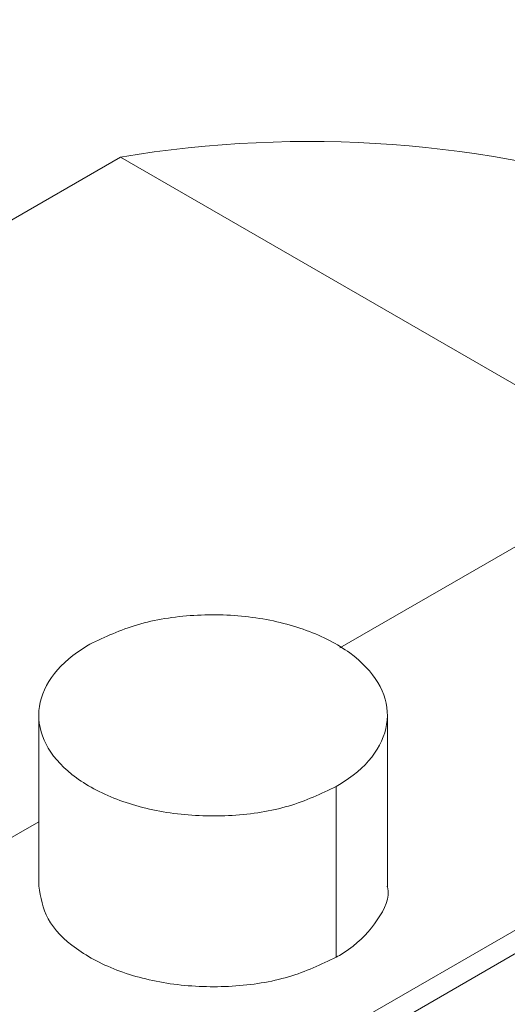
# Paper-space layout 'drum mount' of a CAD drawing. Units: inches. Extents: x 0.2 to 10.5, y -0.4 to 7.6.
# Drawn here: x 1.7 to 1.7, y 5.4 to 5.4 of the extents above; entities that cross this region are included whole.
import ezdxf

# ---------------------------------------------------------------- set-up
doc = ezdxf.new("R2010")
doc.units = ezdxf.units.IN
doc.header["$MEASUREMENT"] = 0

psp = doc.layouts.new('drum mount')

# ---------------------------------------------------------------- linework, layer by layer
at = {"lineweight": 15}
for p, q in [((1.689760183412578, 5.377894351083793), (1.71357993861216, 5.391645203065388)), ((1.727029984631125, 5.390750130776116), (1.660216745463886, 5.352179668800246)), ((1.727029984631125, 5.390750130776116), (1.660216745463886, 5.352179668800246)), ((1.661004081690514, 5.352101702582386), (1.727817320857754, 5.390672164558255)), ((1.684800055301251, 5.388980162536462), (1.653800024301202, 5.371084225565862)), ((1.684800055301251, 5.388980162536462), (1.696881754053617, 5.382005546305598)), ((1.682957203993903, 5.376369056063844), (1.682957203993894, 5.372511382936883)), ((1.682957203993903, 5.376369056063844), (1.682957203993894, 5.372511382936883)), ((1.690831219741939, 5.37251138293695), (1.690831219741944, 5.376369056063824)), ((1.690831219741939, 5.37251138293695), (1.690831219741944, 5.376369056063824)), ((1.689678096833123, 5.374761953481451), (1.689678096833124, 5.37090428035449)), ((1.659137448794252, 5.360216222678181), (1.68295720399388, 5.373967074659808))]:
    psp.add_line(p, q, dxfattribs=at)
for centre, radius, start, end in [((1.660495646592731, 5.381754094046858), 0.03754139420977835, 10.09029984135888, 36.63457874320998), ((1.689056050049604, 5.363470913388628), 0.02586184996059353, 72.18422605267091, 99.47205389089835)]:
    psp.add_arc(centre, radius, start, end, dxfattribs=at)
for points, knots in [([(1.683536453126639, 5.420349414816739), (1.683193883699485, 5.42053752387864), (1.681682162145083, 5.421367628671752), (1.678709470181549, 5.422316363754011), (1.67462125151552, 5.423165797256456), (1.670298386804362, 5.423415079854605), (1.665807919489384, 5.423120080285123), (1.661183183272089, 5.422281336274329), (1.656384691658745, 5.420887215739171), (1.65181857363797, 5.419077196432943), (1.647545927813138, 5.416990119725387), (1.643612941849765, 5.414755753609193), (1.639662458865911, 5.412196702859359), (1.635712327060589, 5.409320158452817), (1.631497639070347, 5.405905555722792), (1.627046337588965, 5.401882770973613), (1.62239884561495, 5.397182900748008), (1.61785326442265, 5.392063688904535), (1.613783562769804, 5.386969799993245), (1.610183598961233, 5.382022177999398), (1.607035641197505, 5.377323963539262), (1.604039878233652, 5.372459598807263), (1.60121217633087, 5.36744905570111), (1.598377865750297, 5.361944254199241), (1.595604747158523, 5.355939006358857), (1.592973207627393, 5.349439134133335), (1.590676327807358, 5.34284136815842), (1.58873732043175, 5.336189359608512), (1.587206378640167, 5.329549668829974), (1.586153486981121, 5.323659909374339), (1.585812604936801, 5.320086075881552), (1.585673958816393, 5.318632499323283)], [0, 0, 0, 0, 0.01115256517224551, 0.04921505488051896, 0.08768677568827211, 0.1267190230268239, 0.164527475565347, 0.2026002750416045, 0.2410824511413349, 0.2801253706415445, 0.3105353936635151, 0.34108493282488, 0.3717732937257655, 0.4026066471467452, 0.4335827522557009, 0.4714024634093459, 0.5094867225087049, 0.5479807441958698, 0.5870360950404557, 0.6174453159202472, 0.6479941135159981, 0.6786818116361633, 0.7095145986248125, 0.740490249848981, 0.7782968707302532, 0.8163680266702488, 0.8548489460001985, 0.8938912040811672, 0.9332148718214706, 0.9728366481098828, 0.9999999999999999, 0.9999999999999999, 0.9999999999999999, 0.9999999999999999]), ([(1.683536453126639, 5.420349414816739), (1.683193883699485, 5.42053752387864), (1.681682162145083, 5.421367628671752), (1.678709470181549, 5.422316363754011), (1.67462125151552, 5.423165797256456), (1.670298386804362, 5.423415079854605), (1.665807919489384, 5.423120080285123), (1.661183183272089, 5.422281336274329), (1.656384691658745, 5.420887215739171), (1.65181857363797, 5.419077196432943), (1.647545927813138, 5.416990119725387), (1.643612941849765, 5.414755753609193), (1.639662458865911, 5.412196702859359), (1.635712327060589, 5.409320158452817), (1.631497639070347, 5.405905555722792), (1.627046337588965, 5.401882770973613), (1.62239884561495, 5.397182900748008), (1.61785326442265, 5.392063688904535), (1.613783562769804, 5.386969799993245), (1.610183598961233, 5.382022177999398), (1.607035641197505, 5.377323963539262), (1.604039878233652, 5.372459598807263), (1.60121217633087, 5.36744905570111), (1.598377865750297, 5.361944254199241), (1.595604747158523, 5.355939006358857), (1.592973207627393, 5.349439134133335), (1.590676327807358, 5.34284136815842), (1.58873732043175, 5.336189359608512), (1.587206378640167, 5.329549668829974), (1.586153486981121, 5.323659909374339), (1.585812604936801, 5.320086075881552), (1.585673958816393, 5.318632499323283)], [0, 0, 0, 0, 0.01115256517224551, 0.04921505488051896, 0.08768677568827211, 0.1267190230268239, 0.164527475565347, 0.2026002750416045, 0.2410824511413349, 0.2801253706415445, 0.3105353936635151, 0.34108493282488, 0.3717732937257655, 0.4026066471467452, 0.4335827522557009, 0.4714024634093459, 0.5094867225087049, 0.5479807441958698, 0.5870360950404557, 0.6174453159202472, 0.6479941135159981, 0.6786818116361633, 0.7095145986248125, 0.740490249848981, 0.7782968707302532, 0.8163680266702488, 0.8548489460001985, 0.8938912040811672, 0.9332148718214706, 0.9728366481098828, 0.9999999999999999, 0.9999999999999999, 0.9999999999999999, 0.9999999999999999]), ([(1.586116208861935, 5.318377193806326), (1.586238209523092, 5.319674279677804), (1.586551597735655, 5.323006158529522), (1.587517390766695, 5.328587337189661), (1.588966237692243, 5.335076773517815), (1.590826382658375, 5.341632728551967), (1.593054752787645, 5.348188361391589), (1.595630846360715, 5.354692237305992), (1.598580526438455, 5.361199105007016), (1.601852331384767, 5.367577220206989), (1.605413490129286, 5.373773718196659), (1.609228684054611, 5.379741371921827), (1.613334320007256, 5.385527855411351), (1.617653362681424, 5.391011997069436), (1.622145742204686, 5.396151114725474), (1.626770897258636, 5.40091007125934), (1.63157023059546, 5.405323812573286), (1.636137031971621, 5.409040579687291), (1.64041033028176, 5.412125148419329), (1.644343899219832, 5.41465137693489), (1.648294961225165, 5.416874173799649), (1.652245662718946, 5.418779124826136), (1.656460949381475, 5.42046633073344), (1.660912865371818, 5.421831848368905), (1.665561005139161, 5.422757897440341), (1.670107127116337, 5.42314119586252), (1.67417757791469, 5.422974285807173), (1.677777351475187, 5.422383608756599), (1.680928011410488, 5.421500081754978), (1.683915467004419, 5.420248012796165), (1.686273372834863, 5.418984186101349), (1.68755492520129, 5.418013459056708), (1.687969037090361, 5.417699785093194)], [0, 0, 0, 0, 0.02323513834303633, 0.05968507387545022, 0.09652709662354043, 0.133906184733142, 0.1701028876402004, 0.206552676537361, 0.2433943916800243, 0.2807729317786166, 0.3169779676888956, 0.3534361312188748, 0.3902862796984882, 0.4276733330928298, 0.4638880324121983, 0.5003559367125716, 0.5372159632721685, 0.5746130993462176, 0.60374115712421, 0.6330028497857952, 0.662397512195216, 0.6919310549602798, 0.7216013316460806, 0.7578266970098407, 0.7943054573359036, 0.8311767046967412, 0.8685856151965736, 0.8977129445690162, 0.9269739662962524, 0.956368032507464, 0.9859010704864469, 1, 1, 1, 1]), ([(1.586116208861935, 5.318377193806326), (1.586238209523092, 5.319674279677804), (1.586551597735655, 5.323006158529522), (1.587517390766695, 5.328587337189661), (1.588966237692243, 5.335076773517815), (1.590826382658375, 5.341632728551967), (1.593054752787645, 5.348188361391589), (1.595630846360715, 5.354692237305992), (1.598580526438455, 5.361199105007016), (1.601852331384767, 5.367577220206989), (1.605413490129286, 5.373773718196659), (1.609228684054611, 5.379741371921827), (1.613334320007256, 5.385527855411351), (1.617653362681424, 5.391011997069436), (1.622145742204686, 5.396151114725474), (1.626770897258636, 5.40091007125934), (1.63157023059546, 5.405323812573286), (1.636137031971621, 5.409040579687291), (1.64041033028176, 5.412125148419329), (1.644343899219832, 5.41465137693489), (1.648294961225165, 5.416874173799649), (1.652245662718946, 5.418779124826136), (1.656460949381475, 5.42046633073344), (1.660912865371818, 5.421831848368905), (1.665561005139161, 5.422757897440341), (1.670107127116337, 5.42314119586252), (1.67417757791469, 5.422974285807173), (1.677777351475187, 5.422383608756599), (1.680928011410488, 5.421500081754978), (1.683915467004419, 5.420248012796165), (1.686273372834863, 5.418984186101349), (1.68755492520129, 5.418013459056708), (1.687969037090361, 5.417699785093194)], [0, 0, 0, 0, 0.02323513834303633, 0.05968507387545022, 0.09652709662354043, 0.133906184733142, 0.1701028876402004, 0.206552676537361, 0.2433943916800243, 0.2807729317786166, 0.3169779676888956, 0.3534361312188748, 0.3902862796984882, 0.4276733330928298, 0.4638880324121983, 0.5003559367125716, 0.5372159632721685, 0.5746130993462176, 0.60374115712421, 0.6330028497857952, 0.662397512195216, 0.6919310549602798, 0.7216013316460806, 0.7578266970098407, 0.7943054573359036, 0.8311767046967412, 0.8685856151965736, 0.8977129445690162, 0.9269739662962524, 0.956368032507464, 0.9859010704864469, 1, 1, 1, 1]), ([(1.690771860485781, 5.416247047262721), (1.6899124890732, 5.416732580438822), (1.687891498039937, 5.41787441292346), (1.684372547809286, 5.419064637193259), (1.680275327517042, 5.419896977387481), (1.675954901063533, 5.420150890025676), (1.671463796381038, 5.419854680150517), (1.666839230657636, 5.419016259892892), (1.662040692534463, 5.417622051039625), (1.657474586619146, 5.415812054720659), (1.653201938248925, 5.413724973179656), (1.649268952912022, 5.411490608253096), (1.64531846975916, 5.408931557182354), (1.641368337999352, 5.406055012862258), (1.637153649996251, 5.40264041010784), (1.632702348519026, 5.398617625366583), (1.628054856543802, 5.39391775513871), (1.623509275351828, 5.388798543295858), (1.619439573698885, 5.383704654384418), (1.615839609890326, 5.37875703239061), (1.612691652126588, 5.374058817930467), (1.609695889162736, 5.369194453198464), (1.606868187259935, 5.364183910092323), (1.604033876679358, 5.358679108590452), (1.601260758087593, 5.352673860750069), (1.598629218556414, 5.346173988524584), (1.596332338736592, 5.339576222549696), (1.594393331360932, 5.332924213999828), (1.592862389569362, 5.326284523221286), (1.591809497910306, 5.320394763765607), (1.591468615865983, 5.316820930272767), (1.59132996974557, 5.315367353714449)], [0, 0, 0, 0, 0.0276879333177669, 0.06511394741037417, 0.1029423494973969, 0.1413219050691728, 0.1784981299659387, 0.2159342814280121, 0.2537729639751077, 0.29216301325022, 0.3220645241314629, 0.3521032181827223, 0.3822784126157819, 0.4125961750244044, 0.4430543020473254, 0.480241597294251, 0.5176890167532155, 0.5555393468074642, 0.5939416195516827, 0.6238423417039903, 0.6538803065899781, 0.6840548493253317, 0.714372054773453, 0.744829735501354, 0.7820041593696125, 0.8194386947784241, 0.8572761415707352, 0.8956655404866817, 0.9343316433691133, 0.9732908698703145, 0.9999999999999999, 0.9999999999999999, 0.9999999999999999, 0.9999999999999999]), ([(1.690771860485781, 5.416247047262721), (1.6899124890732, 5.416732580438822), (1.687891498039937, 5.41787441292346), (1.684372547809286, 5.419064637193259), (1.680275327517042, 5.419896977387481), (1.675954901063533, 5.420150890025676), (1.671463796381038, 5.419854680150517), (1.666839230657636, 5.419016259892892), (1.662040692534463, 5.417622051039625), (1.657474586619146, 5.415812054720659), (1.653201938248925, 5.413724973179656), (1.649268952912022, 5.411490608253096), (1.64531846975916, 5.408931557182354), (1.641368337999352, 5.406055012862258), (1.637153649996251, 5.40264041010784), (1.632702348519026, 5.398617625366583), (1.628054856543802, 5.39391775513871), (1.623509275351828, 5.388798543295858), (1.619439573698885, 5.383704654384418), (1.615839609890326, 5.37875703239061), (1.612691652126588, 5.374058817930467), (1.609695889162736, 5.369194453198464), (1.606868187259935, 5.364183910092323), (1.604033876679358, 5.358679108590452), (1.601260758087593, 5.352673860750069), (1.598629218556414, 5.346173988524584), (1.596332338736592, 5.339576222549696), (1.594393331360932, 5.332924213999828), (1.592862389569362, 5.326284523221286), (1.591809497910306, 5.320394763765607), (1.591468615865983, 5.316820930272767), (1.59132996974557, 5.315367353714449)], [0, 0, 0, 0, 0.0276879333177669, 0.06511394741037417, 0.1029423494973969, 0.1413219050691728, 0.1784981299659387, 0.2159342814280121, 0.2537729639751077, 0.29216301325022, 0.3220645241314629, 0.3521032181827223, 0.3822784126157819, 0.4125961750244044, 0.4430543020473254, 0.480241597294251, 0.5176890167532155, 0.5555393468074642, 0.5939416195516827, 0.6238423417039903, 0.6538803065899781, 0.6840548493253317, 0.714372054773453, 0.744829735501354, 0.7820041593696125, 0.8194386947784241, 0.8572761415707352, 0.8956655404866817, 0.9343316433691133, 0.9732908698703145, 0.9999999999999999, 0.9999999999999999, 0.9999999999999999, 0.9999999999999999]), ([(1.591772219791328, 5.315112048197365), (1.591894220454183, 5.316409134071564), (1.592207608671106, 5.31974101293023), (1.593173401653982, 5.325322191515122), (1.594622248780519, 5.331811628156198), (1.596482943370929, 5.338369521785387), (1.598712820139663, 5.344929103468827), (1.601289395702574, 5.351432938814963), (1.604238492779172, 5.35793777065367), (1.607509632939087, 5.364314590837271), (1.611073821772182, 5.370515956448743), (1.614889498085681, 5.376483232880189), (1.618993772164708, 5.382267078553423), (1.623309373349815, 5.387746851805072), (1.62780175607013, 5.392885970964893), (1.632426896525333, 5.39764491779583), (1.637226285987739, 5.402058697043625), (1.642107707747202, 5.406031552114115), (1.647028268629668, 5.409535310032403), (1.651942221194492, 5.412547614620702), (1.656892924367505, 5.415088917577537), (1.66146686997599, 5.416969044272008), (1.665639286697135, 5.418291453865297), (1.66939215062012, 5.419160106470505), (1.673073579455295, 5.419682212097816), (1.676665968170688, 5.419850961986151), (1.680402466181264, 5.41964510449773), (1.684236627915886, 5.418969681293976), (1.688082140927998, 5.417683809427173), (1.691206308273382, 5.416197059849178), (1.692912928982735, 5.414927996075174), (1.693532130405059, 5.414467550418107)], [0, 0, 0, 0, 0.02325594119012518, 0.05973851101995716, 0.09661351910824888, 0.1340260734025368, 0.1702878833989394, 0.20680369812571, 0.2436123086381365, 0.2810243144307863, 0.3173053721644123, 0.3538407073858381, 0.3906357135713338, 0.4280562402818259, 0.4643033632871952, 0.5008039179726519, 0.5376969459915937, 0.5751275644090081, 0.6114153686265562, 0.6479574017725974, 0.6847925236062855, 0.7222316870921748, 0.751388069241992, 0.7806782492714586, 0.8101015718682099, 0.8396639641209981, 0.8693632879139293, 0.9056500875216295, 0.9421912320306745, 0.9790256433938664, 1, 1, 1, 1]), ([(1.591772219791328, 5.315112048197365), (1.591894220454183, 5.316409134071564), (1.592207608671106, 5.31974101293023), (1.593173401653982, 5.325322191515122), (1.594622248780519, 5.331811628156198), (1.596482943370929, 5.338369521785387), (1.598712820139663, 5.344929103468827), (1.601289395702574, 5.351432938814963), (1.604238492779172, 5.35793777065367), (1.607509632939087, 5.364314590837271), (1.611073821772182, 5.370515956448743), (1.614889498085681, 5.376483232880189), (1.618993772164708, 5.382267078553423), (1.623309373349815, 5.387746851805072), (1.62780175607013, 5.392885970964893), (1.632426896525333, 5.39764491779583), (1.637226285987739, 5.402058697043625), (1.642107707747202, 5.406031552114115), (1.647028268629668, 5.409535310032403), (1.651942221194492, 5.412547614620702), (1.656892924367505, 5.415088917577537), (1.66146686997599, 5.416969044272008), (1.665639286697135, 5.418291453865297), (1.66939215062012, 5.419160106470505), (1.673073579455295, 5.419682212097816), (1.676665968170688, 5.419850961986151), (1.680402466181264, 5.41964510449773), (1.684236627915886, 5.418969681293976), (1.688082140927998, 5.417683809427173), (1.691206308273382, 5.416197059849178), (1.692912928982735, 5.414927996075174), (1.693532130405059, 5.414467550418107)], [0, 0, 0, 0, 0.02325594119012518, 0.05973851101995716, 0.09661351910824888, 0.1340260734025368, 0.1702878833989394, 0.20680369812571, 0.2436123086381365, 0.2810243144307863, 0.3173053721644123, 0.3538407073858381, 0.3906357135713338, 0.4280562402818259, 0.4643033632871952, 0.5008039179726519, 0.5376969459915937, 0.5751275644090081, 0.6114153686265562, 0.6479574017725974, 0.6847925236062855, 0.7222316870921748, 0.751388069241992, 0.7806782492714586, 0.8101015718682099, 0.8396639641209981, 0.8693632879139293, 0.9056500875216295, 0.9421912320306745, 0.9790256433938664, 1, 1, 1, 1]), ([(1.69642787141505, 5.412981901653825), (1.695568500002463, 5.413467434829924), (1.693547508969185, 5.414609267314552), (1.690028558738625, 5.415799491584451), (1.685931338446019, 5.416631831778346), (1.681610911993766, 5.416885744417767), (1.677119807306654, 5.416589534538166), (1.672495241600466, 5.415751114297224), (1.66769670341189, 5.41435690538064), (1.663130597726231, 5.412546909284108), (1.65885794867453, 5.410459827083122), (1.654924965749591, 5.408225464492481), (1.650974473512582, 5.405666404624111), (1.64702437589909, 5.402789893373392), (1.643122918443565, 5.399629039633727), (1.639287790641264, 5.39620232424409), (1.635535490105029, 5.392528718363529), (1.631854501989844, 5.3885949470034), (1.628262751077002, 5.384415443756526), (1.624527367514764, 5.379688830887618), (1.620699054809588, 5.374374665594331), (1.616842061204579, 5.368439645763665), (1.613215771802766, 5.362230202343373), (1.609899356398598, 5.355867612249067), (1.606916801532243, 5.349408774877202), (1.604285220646934, 5.342908826678115), (1.60198835208276, 5.336311081381529), (1.600049341632943, 5.329659067183966), (1.59851840067785, 5.323019377942204), (1.597465508810421, 5.317129618103684), (1.597124626786659, 5.313555784648638), (1.596985980674611, 5.312102208105689)], [0, 0, 0, 0, 0.02768793339884602, 0.06511394760103989, 0.1029423497988695, 0.1413219054830724, 0.1784981304887148, 0.2159342820604513, 0.2537729647183694, 0.2921630141058548, 0.322064525074637, 0.3521032192138706, 0.3822784137353324, 0.4125961762327455, 0.4430543033448376, 0.472958132488223, 0.5029991898084405, 0.5331768033369052, 0.5634970522752302, 0.5939577438796292, 0.6311411228422594, 0.6685846561575812, 0.706431169517365, 0.7448297347540276, 0.7820041587311586, 0.8194386942496048, 0.8572761411527442, 0.895665540181138, 0.9343316431768314, 0.9732908697921271, 1, 1, 1, 1]), ([(1.69642787141505, 5.412981901653825), (1.695568500002463, 5.413467434829924), (1.693547508969185, 5.414609267314552), (1.690028558738625, 5.415799491584451), (1.685931338446019, 5.416631831778346), (1.681610911993766, 5.416885744417767), (1.677119807306654, 5.416589534538166), (1.672495241600466, 5.415751114297224), (1.66769670341189, 5.41435690538064), (1.663130597726231, 5.412546909284108), (1.65885794867453, 5.410459827083122), (1.654924965749591, 5.408225464492481), (1.650974473512582, 5.405666404624111), (1.64702437589909, 5.402789893373392), (1.643122918443565, 5.399629039633727), (1.639287790641264, 5.39620232424409), (1.635535490105029, 5.392528718363529), (1.631854501989844, 5.3885949470034), (1.628262751077002, 5.384415443756526), (1.624527367514764, 5.379688830887618), (1.620699054809588, 5.374374665594331), (1.616842061204579, 5.368439645763665), (1.613215771802766, 5.362230202343373), (1.609899356398598, 5.355867612249067), (1.606916801532243, 5.349408774877202), (1.604285220646934, 5.342908826678115), (1.60198835208276, 5.336311081381529), (1.600049341632943, 5.329659067183966), (1.59851840067785, 5.323019377942204), (1.597465508810421, 5.317129618103684), (1.597124626786659, 5.313555784648638), (1.596985980674611, 5.312102208105689)], [0, 0, 0, 0, 0.02768793339884602, 0.06511394760103989, 0.1029423497988695, 0.1413219054830724, 0.1784981304887148, 0.2159342820604513, 0.2537729647183694, 0.2921630141058548, 0.322064525074637, 0.3521032192138706, 0.3822784137353324, 0.4125961762327455, 0.4430543033448376, 0.472958132488223, 0.5029991898084405, 0.5331768033369052, 0.5634970522752302, 0.5939577438796292, 0.6311411228422594, 0.6685846561575812, 0.706431169517365, 0.7448297347540276, 0.7820041587311586, 0.8194386942496048, 0.8572761411527442, 0.895665540181138, 0.9343316431768314, 0.9732908697921271, 1, 1, 1, 1]), ([(1.597428230720642, 5.311846902588444), (1.597550231381762, 5.313143988459942), (1.597863619594225, 5.316475867311662), (1.598829412625523, 5.322057045971926), (1.600278259550976, 5.328546482300066), (1.602138404517183, 5.335102437334226), (1.604366774646196, 5.341658070173869), (1.606942868219486, 5.348161946088252), (1.609892548297142, 5.354668813789307), (1.613164353243488, 5.361046928989254), (1.616725511987861, 5.367243426979045), (1.620540705913208, 5.37321108070403), (1.624646341866012, 5.378997564193727), (1.628965384538891, 5.384481705851448), (1.633457764066726, 5.389620823508608), (1.638082919103426, 5.394379780038323), (1.642882252505614, 5.398793521368105), (1.647449053652104, 5.402510288426563), (1.651722352643654, 5.405594857323446), (1.655655919169854, 5.40812108525568), (1.659606990258865, 5.410343884317397), (1.663557657607954, 5.412248827085854), (1.667459669281714, 5.413810621726038), (1.671295328271861, 5.415026323032154), (1.675048153279344, 5.415894956880906), (1.678729592624588, 5.416417067542885), (1.682321978462642, 5.416585816169199), (1.686057196717959, 5.416380029218634), (1.689888968708606, 5.415705269286128), (1.693734819485423, 5.414420132997878), (1.696860061152677, 5.412933509356518), (1.698568381790285, 5.411663221543114), (1.699187318786961, 5.41120298702576)], [0, 0, 0, 0, 0.02325578879078092, 0.0597381195453621, 0.09661288598668707, 0.1340251951114128, 0.1702540681776277, 0.2067362521666293, 0.2436107107291362, 0.2810224713557932, 0.3172596848312707, 0.3537502508960994, 0.3906331502899231, 0.4280534317785913, 0.464300317251608, 0.5008006327439597, 0.5376934189978635, 0.5751237921273623, 0.6042777377398673, 0.6335654370052145, 0.6629862241965945, 0.692546015174807, 0.7222426615972796, 0.7513988526814054, 0.7806888407683427, 0.810111970550018, 0.8396741690763996, 0.8693732982456158, 0.9056271092411236, 0.9421345697358621, 0.9790349335888088, 0.9999999999999999, 0.9999999999999999, 0.9999999999999999, 0.9999999999999999]), ([(1.597428230720642, 5.311846902588444), (1.597550231381762, 5.313143988459942), (1.597863619594225, 5.316475867311662), (1.598829412625523, 5.322057045971926), (1.600278259550976, 5.328546482300066), (1.602138404517183, 5.335102437334226), (1.604366774646196, 5.341658070173869), (1.606942868219486, 5.348161946088252), (1.609892548297142, 5.354668813789307), (1.613164353243488, 5.361046928989254), (1.616725511987861, 5.367243426979045), (1.620540705913208, 5.37321108070403), (1.624646341866012, 5.378997564193727), (1.628965384538891, 5.384481705851448), (1.633457764066726, 5.389620823508608), (1.638082919103426, 5.394379780038323), (1.642882252505614, 5.398793521368105), (1.647449053652104, 5.402510288426563), (1.651722352643654, 5.405594857323446), (1.655655919169854, 5.40812108525568), (1.659606990258865, 5.410343884317397), (1.663557657607954, 5.412248827085854), (1.667459669281714, 5.413810621726038), (1.671295328271861, 5.415026323032154), (1.675048153279344, 5.415894956880906), (1.678729592624588, 5.416417067542885), (1.682321978462642, 5.416585816169199), (1.686057196717959, 5.416380029218634), (1.689888968708606, 5.415705269286128), (1.693734819485423, 5.414420132997878), (1.696860061152677, 5.412933509356518), (1.698568381790285, 5.411663221543114), (1.699187318786961, 5.41120298702576)], [0, 0, 0, 0, 0.02325578879078092, 0.0597381195453621, 0.09661288598668707, 0.1340251951114128, 0.1702540681776277, 0.2067362521666293, 0.2436107107291362, 0.2810224713557932, 0.3172596848312707, 0.3537502508960994, 0.3906331502899231, 0.4280534317785913, 0.464300317251608, 0.5008006327439597, 0.5376934189978635, 0.5751237921273623, 0.6042777377398673, 0.6335654370052145, 0.6629862241965945, 0.692546015174807, 0.7222426615972796, 0.7513988526814054, 0.7806888407683427, 0.810111970550018, 0.8396741690763996, 0.8693732982456158, 0.9056271092411236, 0.9421345697358621, 0.9790349335888088, 0.9999999999999999, 0.9999999999999999, 0.9999999999999999, 0.9999999999999999]), ([(1.701277247082738, 5.410144151632189), (1.700679855266118, 5.410477544195351), (1.698916154844106, 5.41146183053471), (1.695676754183502, 5.412529816827949), (1.691584736634448, 5.41336846312822), (1.687266707174771, 5.41362018924414), (1.682775872820479, 5.413324496459024), (1.678151248557693, 5.412485945270325), (1.673352674150145, 5.411091744100587), (1.668471990024413, 5.409157070811453), (1.663552177392024, 5.40670583532312), (1.658638949914423, 5.403770999369137), (1.653688965279884, 5.400320555315406), (1.649115670876196, 5.396664796247486), (1.644943832235849, 5.392937200946213), (1.641191492756297, 5.389263566728601), (1.637510515170992, 5.385329803047153), (1.63391876132921, 5.38115029760217), (1.630182098150534, 5.376422065180215), (1.626351398812228, 5.371104342670634), (1.62249474053442, 5.365168997136532), (1.618869799159164, 5.358961250575503), (1.615554139772584, 5.352600111812443), (1.612569522854741, 5.346136354943518), (1.609938521856631, 5.339636298132887), (1.607642933221217, 5.333041027096206), (1.605705351960947, 5.326393920493818), (1.604174411771063, 5.319754232628797), (1.603121519712993, 5.313864472447295), (1.602780637708052, 5.310290639026109), (1.602641991603659, 5.30883706249693)], [0, 0, 0, 0, 0.01935889671850251, 0.05715393710165265, 0.09521759968977549, 0.1339283449187667, 0.1714253755413088, 0.2091845757199584, 0.2473497805551175, 0.2860711100409241, 0.3236103288381257, 0.3614125434850482, 0.3995179538532718, 0.4382482361340159, 0.468410115048551, 0.4987104063260614, 0.5291484321993137, 0.5597303243292674, 0.5904538710502775, 0.6279919979935195, 0.6657932419159641, 0.7038978676523485, 0.7426277864733689, 0.7801653443836984, 0.817966155638419, 0.8560445310155415, 0.8947652045300856, 0.9337649697795921, 0.9730603881068082, 1, 1, 1, 1]), ([(1.701277247082738, 5.410144151632189), (1.700679855266118, 5.410477544195351), (1.698916154844106, 5.41146183053471), (1.695676754183502, 5.412529816827949), (1.691584736634448, 5.41336846312822), (1.687266707174771, 5.41362018924414), (1.682775872820479, 5.413324496459024), (1.678151248557693, 5.412485945270325), (1.673352674150145, 5.411091744100587), (1.668471990024413, 5.409157070811453), (1.663552177392024, 5.40670583532312), (1.658638949914423, 5.403770999369137), (1.653688965279884, 5.400320555315406), (1.649115670876196, 5.396664796247486), (1.644943832235849, 5.392937200946213), (1.641191492756297, 5.389263566728601), (1.637510515170992, 5.385329803047153), (1.63391876132921, 5.38115029760217), (1.630182098150534, 5.376422065180215), (1.626351398812228, 5.371104342670634), (1.62249474053442, 5.365168997136532), (1.618869799159164, 5.358961250575503), (1.615554139772584, 5.352600111812443), (1.612569522854741, 5.346136354943518), (1.609938521856631, 5.339636298132887), (1.607642933221217, 5.333041027096206), (1.605705351960947, 5.326393920493818), (1.604174411771063, 5.319754232628797), (1.603121519712993, 5.313864472447295), (1.602780637708052, 5.310290639026109), (1.602641991603659, 5.30883706249693)], [0, 0, 0, 0, 0.01935889671850251, 0.05715393710165265, 0.09521759968977549, 0.1339283449187667, 0.1714253755413088, 0.2091845757199584, 0.2473497805551175, 0.2860711100409241, 0.3236103288381257, 0.3614125434850482, 0.3995179538532718, 0.4382482361340159, 0.468410115048551, 0.4987104063260614, 0.5291484321993137, 0.5597303243292674, 0.5904538710502775, 0.6279919979935195, 0.6657932419159641, 0.7038978676523485, 0.7426277864733689, 0.7801653443836984, 0.817966155638419, 0.8560445310155415, 0.8947652045300856, 0.9337649697795921, 0.9730603881068082, 1, 1, 1, 1]), ([(1.61175561061045, 5.342716110440677), (1.612733205858193, 5.345026960077724), (1.61461667587632, 5.349479125754496), (1.617856800468237, 5.355967373517152), (1.621309807401666, 5.362187312281141), (1.625091231013915, 5.368283015703476), (1.629122139816631, 5.374129016994059), (1.633366667376702, 5.379678478232304), (1.637784714630048, 5.384892028364062), (1.642417192588749, 5.389809739972176), (1.647174794113547, 5.394325676871479), (1.652014987471148, 5.398406849192453), (1.65689621649661, 5.402028642367955), (1.661860724308512, 5.405215084322131), (1.666809393650618, 5.407892108967181), (1.671700025860055, 5.41004407943813), (1.676493551479119, 5.411664206226964), (1.681229723316837, 5.41275847246905), (1.685810763714278, 5.413293333568935), (1.690199612015805, 5.413272300584788), (1.694364212783033, 5.412707299632532), (1.698337025053667, 5.411585021961788), (1.702033733933736, 5.409917660552553), (1.705423008104082, 5.407723315801898), (1.708496980710273, 5.405046841251113), (1.711226091638008, 5.401798280213119), (1.712976024004234, 5.399332948895846), (1.71370236186746, 5.397834679444536), (1.713749605936024, 5.39773722569984)], [0, 0, 0, 0, 0.04231834365829983, 0.08153203657770425, 0.1210200078514848, 0.1609327222481488, 0.2014272153365927, 0.240640814152463, 0.2801285418218415, 0.3200407847690044, 0.3605344979473512, 0.3997602686883199, 0.4392603293783797, 0.4791851893719825, 0.5196919379067915, 0.5589227649127575, 0.5984279864866608, 0.6383582099700321, 0.6788706300791985, 0.7180996096907786, 0.7576030384471953, 0.7975315841061463, 0.8380425042776819, 0.8772634867244119, 0.9167588980010817, 0.9566794013370163, 0.9971822461184013, 1, 1, 1, 1]), ([(1.61175561061045, 5.342716110440677), (1.612733205858193, 5.345026960077724), (1.61461667587632, 5.349479125754496), (1.617856800468237, 5.355967373517152), (1.621309807401666, 5.362187312281141), (1.625091231013915, 5.368283015703476), (1.629122139816631, 5.374129016994059), (1.633366667376702, 5.379678478232304), (1.637784714630048, 5.384892028364062), (1.642417192588749, 5.389809739972176), (1.647174794113547, 5.394325676871479), (1.652014987471148, 5.398406849192453), (1.65689621649661, 5.402028642367955), (1.661860724308512, 5.405215084322131), (1.666809393650618, 5.407892108967181), (1.671700025860055, 5.41004407943813), (1.676493551479119, 5.411664206226964), (1.681229723316837, 5.41275847246905), (1.685810763714278, 5.413293333568935), (1.690199612015805, 5.413272300584788), (1.694364212783033, 5.412707299632532), (1.698337025053667, 5.411585021961788), (1.702033733933736, 5.409917660552553), (1.705423008104082, 5.407723315801898), (1.708496980710273, 5.405046841251113), (1.711226091638008, 5.401798280213119), (1.712976024004234, 5.399332948895846), (1.71370236186746, 5.397834679444536), (1.713749605936024, 5.39773722569984)], [0, 0, 0, 0, 0.04231834365829983, 0.08153203657770425, 0.1210200078514848, 0.1609327222481488, 0.2014272153365927, 0.240640814152463, 0.2801285418218415, 0.3200407847690044, 0.3605344979473512, 0.3997602686883199, 0.4392603293783797, 0.4791851893719825, 0.5196919379067915, 0.5589227649127575, 0.5984279864866608, 0.6383582099700321, 0.6788706300791985, 0.7180996096907786, 0.7576030384471953, 0.7975315841061463, 0.8380425042776819, 0.8772634867244119, 0.9167588980010817, 0.9566794013370163, 0.9971822461184013, 1, 1, 1, 1]), ([(1.712653733756821, 5.397104592156767), (1.711896622778347, 5.398135105797707), (1.710295818888336, 5.400313980879472), (1.70741824292086, 5.40308143116511), (1.70416773070275, 5.405472890764218), (1.700630264638817, 5.407341812493226), (1.696829666532412, 5.408707208548412), (1.692735887064182, 5.409561077063435), (1.688421168305819, 5.409875506025908), (1.683940509626555, 5.409655838433173), (1.679306693233546, 5.408912114253947), (1.674492847700786, 5.407627959635166), (1.669585657488823, 5.405814420058109), (1.664644957992457, 5.403501753909126), (1.659682039375385, 5.400703411268535), (1.6546729535529, 5.397394395010494), (1.649710773187694, 5.39362443260727), (1.644853632314736, 5.389445796488878), (1.640110330995489, 5.38487448959316), (1.635461728145088, 5.37988015394687), (1.630994773498525, 5.374543641384569), (1.626759360128798, 5.368933517633423), (1.622760818331227, 5.363067165653759), (1.618987773429275, 5.35691618346566), (1.616098186863939, 5.351656863919622), (1.613948674810509, 5.347399454431696), (1.612702950149553, 5.344795325835168), (1.611982208326463, 5.343213445809925), (1.611755610610454, 5.342716110440676)], [0, 0, 0, 0, 0.03686423146884434, 0.0779441942006753, 0.1193221589327644, 0.1594734493425283, 0.1999009322921837, 0.2411962780800462, 0.2827901237054889, 0.3232111283613479, 0.3639098072965094, 0.4054807978149599, 0.4473517455813402, 0.4880753561737861, 0.5290786142535486, 0.5709602105087677, 0.6131437476210579, 0.6541853239225898, 0.6955083447151869, 0.7377142050489461, 0.7802229563148974, 0.8216507113142292, 0.8633598943703467, 0.9059424421487073, 0.9488193322945581, 0.969072360065617, 0.9902765007577443, 1, 1, 1, 1]), ([(1.712653733756821, 5.397104592156767), (1.711896622778347, 5.398135105797707), (1.710295818888336, 5.400313980879472), (1.70741824292086, 5.40308143116511), (1.70416773070275, 5.405472890764218), (1.700630264638817, 5.407341812493226), (1.696829666532412, 5.408707208548412), (1.692735887064182, 5.409561077063435), (1.688421168305819, 5.409875506025908), (1.683940509626555, 5.409655838433173), (1.679306693233546, 5.408912114253947), (1.674492847700786, 5.407627959635166), (1.669585657488823, 5.405814420058109), (1.664644957992457, 5.403501753909126), (1.659682039375385, 5.400703411268535), (1.6546729535529, 5.397394395010494), (1.649710773187694, 5.39362443260727), (1.644853632314736, 5.389445796488878), (1.640110330995489, 5.38487448959316), (1.635461728145088, 5.37988015394687), (1.630994773498525, 5.374543641384569), (1.626759360128798, 5.368933517633423), (1.622760818331227, 5.363067165653759), (1.618987773429275, 5.35691618346566), (1.616098186863939, 5.351656863919622), (1.613948674810509, 5.347399454431696), (1.612702950149553, 5.344795325835168), (1.611982208326463, 5.343213445809925), (1.611755610610454, 5.342716110440676)], [0, 0, 0, 0, 0.03686423146884434, 0.0779441942006753, 0.1193221589327644, 0.1594734493425283, 0.1999009322921837, 0.2411962780800462, 0.2827901237054889, 0.3232111283613479, 0.3639098072965094, 0.4054807978149599, 0.4473517455813402, 0.4880753561737861, 0.5290786142535486, 0.5709602105087677, 0.6131437476210579, 0.6541853239225898, 0.6955083447151869, 0.7377142050489461, 0.7802229563148974, 0.8216507113142292, 0.8633598943703467, 0.9059424421487073, 0.9488193322945581, 0.969072360065617, 0.9902765007577443, 1, 1, 1, 1]), ([(1.684110326902517, 5.377976158646103), (1.684454149379831, 5.378139105540238), (1.685141794334459, 5.378464999328506), (1.686454931839313, 5.378668989681318), (1.687795063589284, 5.378626685843686), (1.68903965783515, 5.378326376487222), (1.690040793793508, 5.377806287770563), (1.690687451933188, 5.377124062289266), (1.690906924862684, 5.376356221082328), (1.690671824087009, 5.375591904718433), (1.690168442172532, 5.3750640577601), (1.689772556506666, 5.374820150570815), (1.689678096833127, 5.374761953481452)], [0, 0, 0, 0, 0.1073724500516898, 0.2147449001033905, 0.3221173501551088, 0.4294898002057257, 0.5368622502578634, 0.6442347003089408, 0.7516071503595485, 0.8589796004105023, 0.966352050462886, 1, 1, 1, 1]), ([(1.684110326902517, 5.377976158646103), (1.684454149379831, 5.378139105540238), (1.685141794334459, 5.378464999328506), (1.686454931839313, 5.378668989681318), (1.687795063589284, 5.378626685843686), (1.68903965783515, 5.378326376487222), (1.690040793793508, 5.377806287770563), (1.690687451933188, 5.377124062289266), (1.690906924862684, 5.376356221082328), (1.690671824087009, 5.375591904718433), (1.690168442172532, 5.3750640577601), (1.689772556506666, 5.374820150570815), (1.689678096833127, 5.374761953481452)], [0, 0, 0, 0, 0.1073724500516898, 0.2147449001033905, 0.3221173501551088, 0.4294898002057257, 0.5368622502578634, 0.6442347003089408, 0.7516071503595485, 0.8589796004105023, 0.966352050462886, 1, 1, 1, 1]), ([(1.689678096833123, 5.374761953481451), (1.689334274355813, 5.374599006587318), (1.688646629401194, 5.374273112799052), (1.687333491896353, 5.374069122446245), (1.685993360146405, 5.374111426283869), (1.684748765900546, 5.374411735640313), (1.683747629942191, 5.374931824356974), (1.683100971802457, 5.375614049838268), (1.682881498872967, 5.376381891045215), (1.683116599648612, 5.377146207409113), (1.683619981563099, 5.377674054367454), (1.684015867228971, 5.377917961556737), (1.684110326902517, 5.377976158646103)], [0, 0, 0, 0, 0.1073724500508323, 0.2147449001011418, 0.3221173501516638, 0.4294898001997979, 0.536862250251039, 0.6442347003064983, 0.7516071503577365, 0.8589796004086094, 0.9663520504601333, 1, 1, 1, 1]), ([(1.689678096833123, 5.374761953481451), (1.689334274355813, 5.374599006587318), (1.688646629401194, 5.374273112799052), (1.687333491896353, 5.374069122446245), (1.685993360146405, 5.374111426283869), (1.684748765900546, 5.374411735640313), (1.683747629942191, 5.374931824356974), (1.683100971802457, 5.375614049838268), (1.682881498872967, 5.376381891045215), (1.683116599648612, 5.377146207409113), (1.683619981563099, 5.377674054367454), (1.684015867228971, 5.377917961556737), (1.684110326902517, 5.377976158646103)], [0, 0, 0, 0, 0.1073724500508323, 0.2147449001011418, 0.3221173501516638, 0.4294898001997979, 0.536862250251039, 0.6442347003064983, 0.7516071503577365, 0.8589796004086094, 0.9663520504601333, 1, 1, 1, 1]), ([(1.689678096833124, 5.370904280354492), (1.689334283365727, 5.37074133344468), (1.688646656430931, 5.370415439625057), (1.687333383777346, 5.370211449507414), (1.685993765592572, 5.370253752451402), (1.684747252234695, 5.370554065147264), (1.683753279159224, 5.371074141399926), (1.683083441493001, 5.371752813645284), (1.683001370799296, 5.372260094745715), (1.682960662804618, 5.372511711923594)], [0, 0, 0, 0, 0.143180903021615, 0.2863618060436695, 0.4295427090660076, 0.5727236120839612, 0.715904515104898, 0.8590854181308962, 1, 1, 1, 1]), ([(1.689678096833124, 5.370904280354492), (1.689334283365727, 5.37074133344468), (1.688646656430931, 5.370415439625057), (1.687333383777346, 5.370211449507414), (1.685993765592572, 5.370253752451402), (1.684747252234695, 5.370554065147264), (1.683753279159224, 5.371074141399926), (1.683083441493001, 5.371752813645284), (1.683001370799296, 5.372260094745715), (1.682960662804618, 5.372511711923594)], [0, 0, 0, 0, 0.143180903021615, 0.2863618060436695, 0.4295427090660076, 0.5727236120839612, 0.715904515104898, 0.8590854181308962, 1, 1, 1, 1]), ([(1.690827760931012, 5.372511053950118), (1.690828911622657, 5.372507081684612), (1.690902760337626, 5.372252150918203), (1.690637144799019, 5.371732167595179), (1.690170685625339, 5.371206518156018), (1.689772988683349, 5.370962503165583), (1.689678096833132, 5.370904280354495)], [0, 0, 0, 0, 0.006795614886378485, 0.436126766672514, 0.8654579184579688, 1, 1, 1, 1]), ([(1.690827760931012, 5.372511053950118), (1.690828911622657, 5.372507081684612), (1.690902760337626, 5.372252150918203), (1.690637144799019, 5.371732167595179), (1.690170685625339, 5.371206518156018), (1.689772988683349, 5.370962503165583), (1.689678096833132, 5.370904280354495)], [0, 0, 0, 0, 0.006795614886378485, 0.436126766672514, 0.8654579184579688, 1, 1, 1, 1])]:
    psp.add_open_spline(points, degree=3, knots=knots, dxfattribs=at)

doc.saveas('drawing.dxf')
